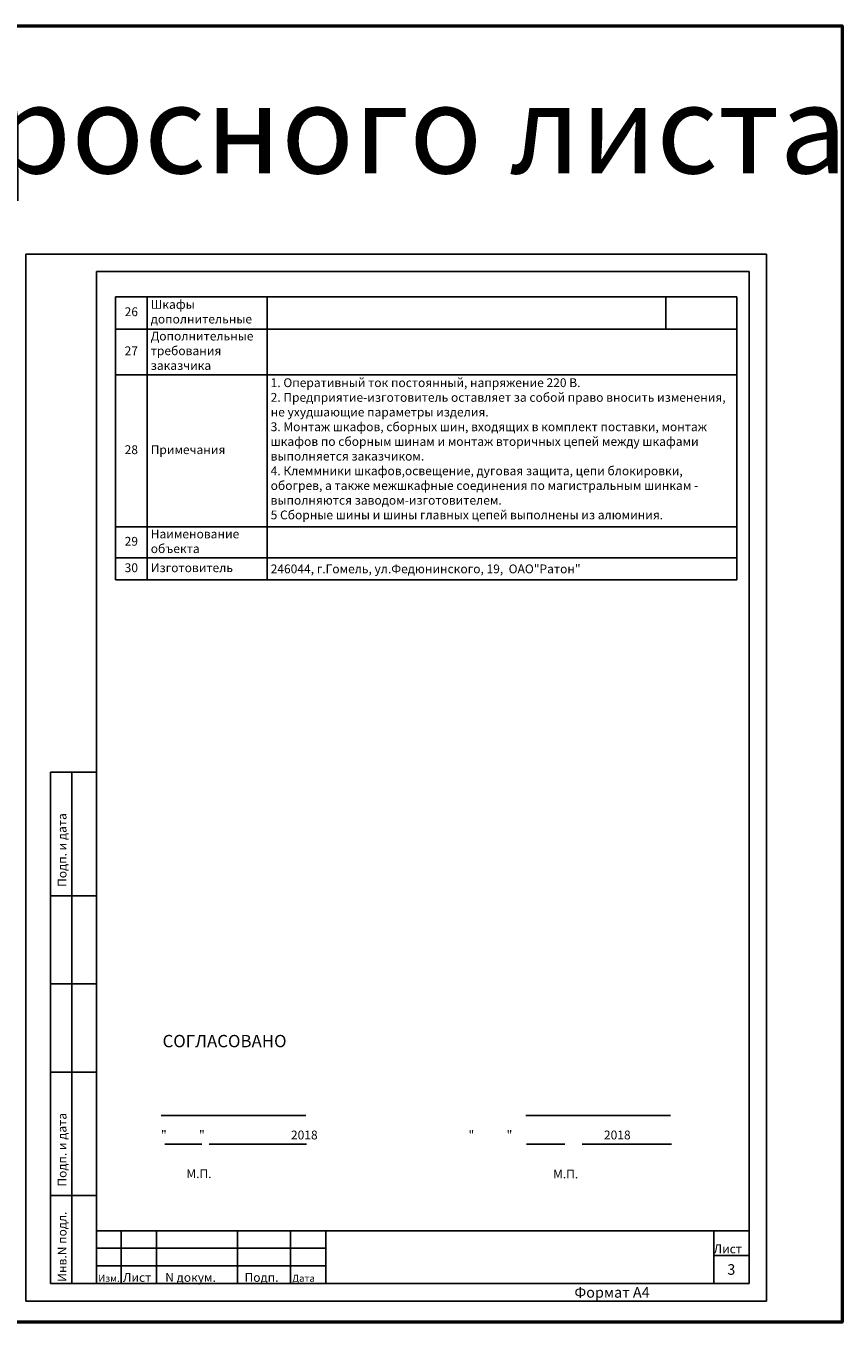
# Model space of a CAD drawing. Extents: x -115 to 1245, y -69 to 298.
# Drawn here: x 1013 to 1245, y -69 to 298 of the extents above; entities that cross this region are included whole.
import ezdxf
from ezdxf.enums import TextEntityAlignment as Align

# ---------------------------------------------------------------- set-up
doc = ezdxf.new("R2010")
doc.units = 0
doc.header["$MEASUREMENT"] = 0
doc.layers.get('0').update_dxf_attribs({"linetype": 'CONTINUOUS'})
doc.layers.add('1', color=7, linetype='CONTINUOUS')
doc.styles.add('ESKD1', font='simplex.shx', dxfattribs={"oblique": 15, "height": 3})
doc.styles.add('SIM', font='simplex.shx', dxfattribs={"oblique": 15})
doc.styles.get("Standard").update_dxf_attribs({"font": 'TIMES.TTF', "height": 2.5})
doc.styles.add('Бланк', font='TIMES.TTF', dxfattribs={"height": 2.5})
doc.styles.add('ОЛ', font='TIMES.TTF')

# ---------------------------------------------------------------- blocks, each defined once
blk = doc.blocks.new('*T28')
at = {"color": 0, "linetype": 'ByBlock', "lineweight": -2, "transparency": 16777216}
for p, q in [((0, 0), (176.19, 0)), ((0, 0), (0, -22.13)), ((9, 0), (9, -22.13)), ((43, 0), (43, -22.13)), ((156, 0), (156, -9.19)), ((176.19, 0), (176.19, -22.13)), ((0, -9.19), (176.19, -9.19)), ((0, -22.13), (176.19, -22.13))]:
    blk.add_line(p, q, dxfattribs=at)
at = {"color": 0, "transparency": 16777216, "char_height": 2.5, "style": 'Бланк'}
for s, insert, width, attachment_point in [('26', (4.5, -4.59), 7, 5), ('Шкафы дополнительные', (10, -4.59), 32, 4), ('Дополнительные требования заказчика', (10, -15.66), 32, 4), ('27', (4.5, -15.66), 7, 5)]:
    blk.add_mtext(s, dxfattribs=dict(at, insert=insert, width=width, attachment_point=attachment_point))
blk = doc.blocks.new('*U12')
at = {"linetype": 'Continuous'}
blk.add_line((0, 0), (0, -297), dxfattribs=at)
at = {"layer": '1', "color": 0}
for p, q in [((210, 0), (0, 0)), ((210, -297), (210, 0)), ((20, -292), (20, -5)), ((205, -5), (20, -5)), ((205, -292), (205, -5)), ((7, -292), (7, -147)), ((7, -147), (20, -147)), ((13, -292), (13, -147)), ((20, -182), (7, -182)), ((20, -207), (7, -207)), ((20, -232), (7, -232)), ((20, -267), (7, -267)), ((205, -277), (20, -277)), ((27, -292), (27, -277)), ((37, -292), (37, -277)), ((60, -292), (60, -277)), ((75, -292), (75, -277)), ((85, -292), (85, -277)), ((195, -292), (195, -277)), ((85, -282), (20, -282)), ((205, -284), (195, -284)), ((85, -287), (20, -287)), ((20, -292), (7, -292)), ((20, -292), (205, -292)), ((0, -297), (210, -297))]:
    blk.add_line(p, q, dxfattribs=at)
at = {"style": 'ОЛ', "flags": 2}
for tag, height, p in [('НОМЕР', 3, (140, -281.62)), ('ОБЪЕКТ', 2, (140, -287.4))]:
    blk.add_attdef(tag, text='', height=height, dxfattribs=at).set_placement(p, align=Align.MIDDLE_CENTER)
at = {"style": 'ESKD1', "oblique": 15}
blk.add_attdef('ЛИСТ', text='', height=3, dxfattribs=at).set_placement((200, -288), align=Align.MIDDLE_CENTER)
at = {"layer": '1', "color": 0, "style": 'SIM', "oblique": 15}
for s, p in [('Подп. и дата', (11.5, -179.5)), ('Подп. и дата', (11.5, -264.5)), ('Инв.N подл.', (11.5, -291.5))]:
    blk.add_text(s, height=2.5, rotation=90, dxfattribs=at).set_placement(p)
for s, height, p in [('Лист', 2.5, (194.97, -283.41)), ('Изм.', 2, (20.5, -291.5)), ('Лист', 2.5, (27.5, -291.5)), ('N докум.', 2.5, (39.5, -291.5)), ('Подп.', 2.5, (62, -291.5)), ('Дата', 2, (75.5, -291.5)), ('Формат А4', 3, (155.5, -296))]:
    blk.add_text(s, height=height, dxfattribs=at).set_placement(p)
blk = doc.blocks.new('*T27')
at = {"color": 0, "linetype": 'ByBlock', "lineweight": -2, "transparency": 16777216}
for p, q in [((0, 0), (176.19, 0)), ((0, 0), (0, -58.17)), ((9, 0), (9, -58.17)), ((43, 0), (43, -58.17)), ((176.19, 0), (176.19, -58.17)), ((0, -43.17), (176.19, -43.17)), ((0, -51.95), (176.19, -51.95)), ((0, -58.17), (176.19, -58.17))]:
    blk.add_line(p, q, dxfattribs=at)
at = {"color": 0, "transparency": 16777216, "char_height": 2.5, "style": 'Бланк'}
for s, insert, width, attachment_point in [('\\A1;{\\fTimes New Roman|b0|i0|c238|p18;\\C256;1. \\fTimes New Roman|b0|i0|c204|p18;Оперативный ток постоянный\\fTimes New Roman|b0|i0|c238|p18;, \\fTimes New Roman|b0|i0|c204|p18;напряжение \\fTimes New Roman|b0|i0|c238|p18;220 \\fTimes New Roman|b0|i0|c204|p18;В\\fTimes New Roman|b0|i0|c238|p18;.\\fTimes New Roman|b0|i0|c204|p18;\\P2\\fTimes New Roman|b0|i0|c238|p18;. \\fTimes New Roman|b0|i0|c204|p18;Предприятие\\fTimes New Roman|b0|i0|c238|p18;-\\fTimes New Roman|b0|i0|c204|p18;изготовитель оставляет за собой право вносить изменения\\fTimes New Roman|b0|i0|c238|p18;, \\fTimes New Roman|b0|i0|c204|p18;не ухудшающие параметры изделия\\fTimes New Roman|b0|i0|c238|p18;.\\fTimes New Roman|b0|i0|c204|p18;\\P3\\A0;. \\A1;Монтаж шкафов, сборных шин, входящих в комплект поставки, монтаж шкафов по сборным шинам и монтаж вторичных цепей между шкафами\\A0; \\A1;выполняется заказчиком.\\A0;\\P4. Клеммники шкафов,освещение, дуговая защита, цепи блокировки, обогрев, а также \\T0.95;межшкафные соединения по магистральным шинкам - выполняются заводом-изготовителем.\\P\\fTimes New Roman Cyr|b0|i0|c204|p18;\\T1;5 Сборные шины и шины главных цепей выполнены из алюминия.}', (44, -1), 131.1867, 1), ('28', (4.5, -21.58), 7, 5), ('Примечания', (10, -21.58), 32, 4), ('Наименование объекта', (10, -47.56), 32, 4), ('29', (4.5, -47.56), 7, 5), ('30', (4.5, -55.06), 7, 5), ('Изготовитель', (10, -55.06), 32, 4), ('{\\fTimes New Roman Cyr|b0|i0|c204|p18;\\C256;246044, г.Гомель, ул.Федюнинского, 19,  ОАО"Ратон"}', (44, -55.06), 131.1867, 4)]:
    blk.add_mtext(s, dxfattribs=dict(at, insert=insert, width=width, attachment_point=attachment_point))

msp = doc.modelspace()

# ---------------------------------------------------------------- linework, layer by layer
for p, q in [((1051.58, -10.67), (1092.58, -10.67)), ((1154.92, -10.67), (1195.93, -10.67)), ((1063.1, -18.86), (1052.62, -18.86)), ((1092.7, -18.86), (1065.18, -18.86)), ((1165.94, -18.86), (1155.15, -18.86)), ((1196.19, -18.86), (1170.94, -18.86))]:
    msp.add_line(p, q)
at = {"color": 4, "lineweight": 50}
msp.add_lwpolyline([(578.8, 298.32), (1244.59, 298.32), (1244.59, -69.29), (578.8, -69.29)], close=True, dxfattribs=at)

# ---------------------------------------------------------------- block references
ref = msp.add_blockref('*U12', (1013.2, 233.63))
ref.add_attrib('ЛИСТ', '3', dxfattribs={"height": 3, "style": 'ESKD1', "oblique": 15}).set_placement((1213.2, -54.37), align=Align.MIDDLE_CENTER)
for name, p in [('*T28', (1038.58, 221.53)), ('*T27', (1038.58, 199.39))]:
    msp.add_blockref(name, p)

# ---------------------------------------------------------------- texts
at = {"color": 1, "insert": (602.62, 281.51), "char_height": 25, "width": 648.2247, "attachment_point": 1, "style": 'Бланк'}
msp.add_mtext('Образец заполнения опросного листа', dxfattribs=at)
at = {"attachment_point": 1}
for s, insert, char_height, width in [('СОГЛАСОВАНО', (1051.93, 12.16), 3.5, 50.2832), ('"            "                                2018                                                        "            "                                  2018', (1051.49, -14.98), 2.5, 172.7295), ('{\\fTimes New Roman|b0|i0|c204|p18;М.П.}', (1058.69, -25.94), 2.5, 12.0026), ('{\\fTimes New Roman|b0|i0|c204|p18;М.П.}', (1162.65, -26.05), 2.5, 12.0026)]:
    msp.add_mtext(s, dxfattribs=dict(at, insert=insert, char_height=char_height, width=width))

doc.saveas('drawing.dxf')
